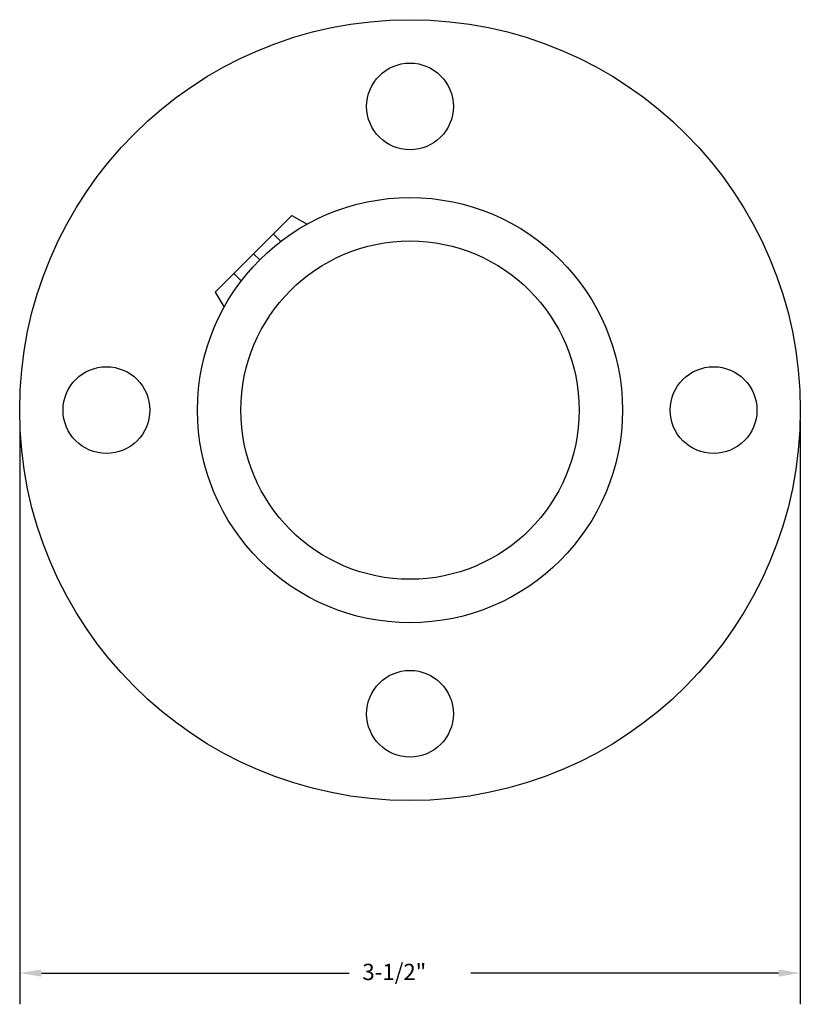
# Model space of a CAD drawing. Extents: x 0 to 7.03, y 0 to 6.18.
# Drawn here: x 3.61 to 7.03, y 1.86 to 6.18 of the extents above; entities that cross this region are included whole.
import ezdxf

# ---------------------------------------------------------------- set-up
doc = ezdxf.new("R2010")
doc.units = 0
doc.linetypes.add('HIDDEN', pattern=[0.375, 0.25, -0.125])
doc.layers.get('0').update_dxf_attribs({"linetype": 'CONTINUOUS'})
doc.layers.add('AM_HID', color=7, linetype='HIDDEN')
doc.layers.add('AM_VIS', color=7, linetype='CONTINUOUS')
doc.styles.add('ADESK1', font='romans.shx')

# ---------------------------------------------------------------- blocks, each defined once
blk = doc.blocks.new('*U4')
at = {"style": 'ADESK1'}
blk.add_text('3-1/2"', height=0.07126, dxfattribs=at).set_placement((5.1142, 1.9684))

msp = doc.modelspace()

# ---------------------------------------------------------------- linework, layer by layer
for p, q in [((3.6126, 4.4175), (3.6126, 1.8621)), ((7.0332, 4.4175), (7.0332, 1.8621)), ((3.7076, 1.9989), (5.056, 1.9989)), ((6.9382, 1.9989), (5.5898, 1.9989))]:
    msp.add_line(p, q)
for points in [[(3.7076, 2.0148), (3.7076, 1.9831), (3.6126, 1.9989)], [(6.9382, 2.0148), (6.9382, 1.9831), (7.0332, 1.9989)]]:
    msp.add_solid(points)
at = {"layer": 'AM_HID'}
for p, q in [((4.724, 5.2367), (4.7566, 5.2042)), ((4.6376, 5.1503), (4.6645, 5.1235)), ((4.5512, 5.0639), (4.5838, 5.0314))]:
    msp.add_line(p, q, dxfattribs=at)
at = {"layer": 'AM_VIS'}
for p, q in [((4.8056, 5.3183), (4.6376, 5.1503)), ((4.8056, 5.3183), (4.8722, 5.2798)), ((4.6376, 5.1503), (4.4696, 4.9824)), ((4.4696, 4.9824), (4.5081, 4.9158))]:
    msp.add_line(p, q, dxfattribs=at)
for centre, radius in [((5.3229, 4.465), 1.7103), ((5.3229, 5.7953), 0.19), ((5.3229, 4.465), 0.9312), ((5.3229, 4.465), 0.7411), ((3.9927, 4.465), 0.19), ((6.6532, 4.465), 0.19), ((5.3229, 3.1348), 0.19)]:
    msp.add_circle(centre, radius, dxfattribs=at)

# ---------------------------------------------------------------- block references
msp.add_blockref('*U4', (0, 0))

doc.saveas('drawing.dxf')
